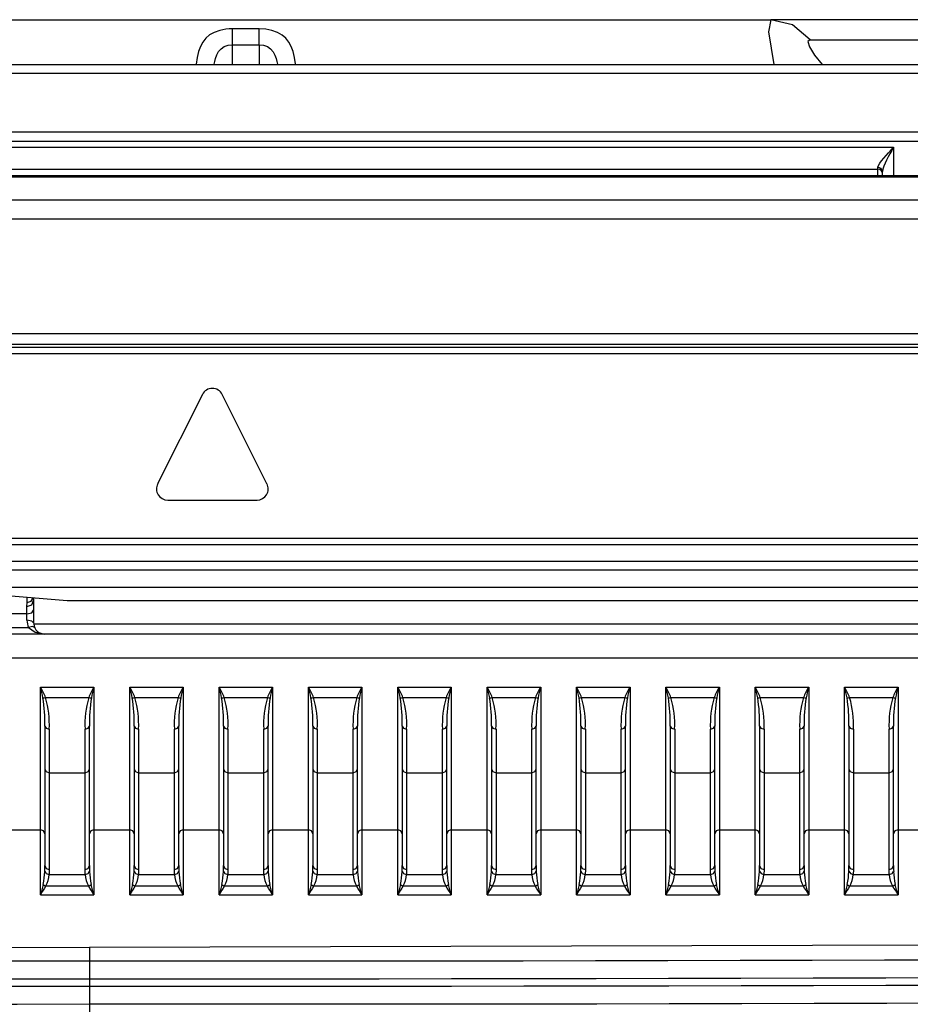
# Model space of a CAD drawing. Extents: x 54 to 1051, y -50 to 164.
# Drawn here: x 549 to 589, y 120 to 164 of the extents above; entities that cross this region are included whole.
import ezdxf

# ---------------------------------------------------------------- set-up
doc = ezdxf.new("R2010")
doc.units = 0
doc.header["$LTSCALE"] = 25.4
doc.header["$MEASUREMENT"] = 0
doc.layers.get('0').update_dxf_attribs({"linetype": 'CONTINUOUS'})
doc.layers.add('DV2_DEFAULT', color=7, linetype='CONTINUOUS')

# ---------------------------------------------------------------- blocks, each defined once
blk = doc.blocks.new('SE24')
at = {"layer": 'DV2_DEFAULT', "color": 7, "linetype": 'Continuous'}
for p, q in [((96.3533, 250.1587), (106.7534, 250.1587)), ((107.474, 250.1587), (106.7534, 250.1587)), ((104.3434, 250.0467), (104.3434, 250.1175)), ((104.4634, 250.1175), (104.3434, 250.1175)), ((104.4634, 250.0467), (104.4634, 250.1175)), ((106.9302, 250.0689), (107.5404, 250.0689)), ((104.3434, 250.0467), (104.4634, 250.0467)), ((104.3434, 249.9587), (104.3434, 250.0467)), ((104.4634, 250.0467), (104.4634, 249.9587)), ((64.8834, 249.9587), (135.2234, 249.9587)), ((106.9836, 249.9587), (106.9834, 249.9589)), ((135.232, 249.9185), (64.8834, 249.9185)), ((64.9834, 249.6573), (135.0234, 249.6573)), ((135.0234, 249.6136), (64.9834, 249.6136)), ((101.4334, 249.5885), (107.3034, 249.5885)), ((107.3034, 249.5885), (107.3034, 249.4602)), ((101.5034, 249.4894), (107.2334, 249.4894)), ((107.2334, 249.4894), (107.2334, 249.4982)), ((107.2334, 249.4602), (107.2334, 249.4894)), ((143.6955, 249.4602), (63.7112, 249.4602)), ((143.6953, 249.4535), (63.7114, 249.4535)), ((107.2534, 249.4602), (107.2534, 249.4799)), ((63.1685, 249.3525), (144.2382, 249.3525)), ((144.3417, 249.2659), (63.065, 249.2659)), ((64.1805, 248.7545), (143.2264, 248.7545)), ((143.2264, 248.7047), (64.1805, 248.7047)), ((64.1805, 248.6936), (143.2264, 248.6936)), ((143.2264, 248.6637), (64.1805, 248.6637)), ((104.2086, 248.4811), (104.0086, 248.0811)), ((104.4981, 248.0811), (104.2981, 248.4811)), ((104.0534, 248.0087), (104.4534, 248.0087)), ((62.8592, 247.8385), (144.5477, 247.8385)), ((144.5477, 247.8087), (62.8592, 247.8087)), ((144.6184, 247.7343), (62.7883, 247.7343)), ((62.7664, 247.6963), (144.6402, 247.6963)), ((144.6917, 247.6167), (62.7148, 247.6167)), ((103.3534, 247.5807), (103.6034, 247.5588)), ((103.4234, 247.5316), (103.4236, 247.5498)), ((103.4236, 247.5498), (103.4236, 247.5746)), ((103.4534, 247.572), (103.4534, 247.4587)), ((103.6034, 247.5588), (109.3555, 247.5588)), ((103.4234, 247.5001), (103.1448, 247.5001)), ((103.4234, 247.5001), (103.4234, 247.5316)), ((103.4234, 247.4709), (103.4234, 247.5001)), ((103.0831, 247.4384), (103.4303, 247.4384)), ((103.4536, 247.4543), (109.4053, 247.4543)), ((103.5034, 247.4087), (103.0535, 247.4087)), ((109.4053, 247.4087), (103.5034, 247.4087)), ((103.6818, 247.4087), (103.666, 247.4087)), ((102.9476, 247.3028), (109.4053, 247.3028)), ((103.4834, 246.5327), (103.4834, 247.1715)), ((103.4834, 247.1715), (103.7234, 247.1715)), ((103.7234, 247.1715), (103.7234, 246.5327)), ((103.8834, 246.5327), (103.8834, 247.1715)), ((103.8834, 247.1715), (104.1234, 247.1715)), ((104.1234, 247.1715), (104.1234, 246.5327)), ((104.2834, 246.5327), (104.2834, 247.1715)), ((104.2834, 247.1715), (104.5234, 247.1715)), ((104.5234, 247.1715), (104.5234, 246.5327)), ((104.6834, 246.5327), (104.6834, 247.1715)), ((104.6834, 247.1715), (104.9234, 247.1715)), ((104.9234, 247.1715), (104.9234, 246.5327)), ((105.0834, 246.5327), (105.0834, 247.1715)), ((105.0834, 247.1715), (105.3234, 247.1715)), ((105.3234, 247.1715), (105.3234, 246.5327)), ((105.4834, 246.5327), (105.4834, 247.1715)), ((105.4834, 247.1715), (105.7234, 247.1715)), ((105.7234, 247.1715), (105.7234, 246.5327)), ((105.8834, 246.5327), (105.8834, 247.1715)), ((105.8834, 247.1715), (106.1234, 247.1715)), ((106.1234, 247.1715), (106.1234, 246.5327)), ((106.2834, 246.5327), (106.2834, 247.1715)), ((106.2834, 247.1715), (106.5234, 247.1715)), ((106.5234, 247.1715), (106.5234, 246.5327)), ((106.6834, 246.5327), (106.6834, 247.1715)), ((106.6834, 247.1715), (106.9234, 247.1715)), ((106.9234, 247.1715), (106.9234, 246.5327)), ((107.0834, 246.5327), (107.0834, 247.1715)), ((107.0834, 247.1715), (107.3234, 247.1715)), ((107.3234, 247.1715), (107.3234, 246.5327)), ((103.5068, 247.1244), (103.7, 247.1244)), ((103.9068, 247.1244), (104.1, 247.1244)), ((104.3068, 247.1244), (104.5, 247.1244)), ((104.7068, 247.1244), (104.9, 247.1244)), ((105.1068, 247.1244), (105.3, 247.1244)), ((105.5068, 247.1244), (105.7, 247.1244)), ((105.9068, 247.1244), (106.1, 247.1244)), ((106.3068, 247.1244), (106.5, 247.1244)), ((106.7068, 247.1244), (106.9, 247.1244)), ((107.1068, 247.1244), (107.3, 247.1244)), ((103.5034, 246.9969), (103.5034, 246.5153)), ((103.5234, 246.9833), (103.5234, 246.7885)), ((103.6834, 246.7885), (103.6834, 246.9833)), ((103.7034, 246.5153), (103.7034, 246.9969)), ((103.9034, 246.9969), (103.9034, 246.5153)), ((103.9234, 246.9833), (103.9234, 246.7885)), ((104.0834, 246.7885), (104.0834, 246.9833)), ((104.1034, 246.5153), (104.1034, 246.9969)), ((104.3034, 246.9969), (104.3034, 246.5153)), ((104.3234, 246.9833), (104.3234, 246.7885)), ((104.4834, 246.7885), (104.4834, 246.9833)), ((104.5034, 246.5153), (104.5034, 246.9969)), ((104.7034, 246.9969), (104.7034, 246.5153)), ((104.7234, 246.9833), (104.7234, 246.7885)), ((104.8834, 246.7885), (104.8834, 246.9833)), ((104.9034, 246.5153), (104.9034, 246.9969)), ((105.1034, 246.9969), (105.1034, 246.5153)), ((105.1234, 246.9833), (105.1234, 246.7885)), ((105.2834, 246.7885), (105.2834, 246.9833)), ((105.3034, 246.5153), (105.3034, 246.9969)), ((105.5034, 246.9969), (105.5034, 246.5153)), ((105.5234, 246.9833), (105.5234, 246.7885)), ((105.6834, 246.7885), (105.6834, 246.9833)), ((105.7034, 246.5153), (105.7034, 246.9969)), ((105.9034, 246.9969), (105.9034, 246.5153)), ((105.9234, 246.9833), (105.9234, 246.7885)), ((106.0834, 246.7885), (106.0834, 246.9833)), ((106.1034, 246.5153), (106.1034, 246.9969)), ((106.3034, 246.9969), (106.3034, 246.5153)), ((106.3234, 246.9833), (106.3234, 246.7885)), ((106.4834, 246.7885), (106.4834, 246.9833)), ((106.5034, 246.5153), (106.5034, 246.9969)), ((106.7034, 246.9969), (106.7034, 246.5153)), ((106.7234, 246.9833), (106.7234, 246.7885)), ((106.8834, 246.7885), (106.8834, 246.9833)), ((106.9034, 246.5153), (106.9034, 246.9969)), ((107.1034, 246.9969), (107.1034, 246.5153)), ((107.1234, 246.9833), (107.1234, 246.7885)), ((107.2834, 246.7885), (107.2834, 246.9833)), ((107.3034, 246.5153), (107.3034, 246.9969)), ((103.5234, 246.7885), (103.5234, 246.3551)), ((103.5234, 246.7885), (103.6834, 246.7885)), ((103.6834, 246.3551), (103.6834, 246.7885)), ((103.9234, 246.7885), (103.9234, 246.3551)), ((103.9234, 246.7885), (104.0834, 246.7885)), ((104.0834, 246.3551), (104.0834, 246.7885)), ((104.3234, 246.7885), (104.3234, 246.3551)), ((104.3234, 246.7885), (104.4834, 246.7885)), ((104.4834, 246.3551), (104.4834, 246.7885)), ((104.7234, 246.7885), (104.7234, 246.3551)), ((104.7234, 246.7885), (104.8834, 246.7885)), ((104.8834, 246.3551), (104.8834, 246.7885)), ((105.1234, 246.7885), (105.1234, 246.3551)), ((105.1234, 246.7885), (105.2834, 246.7885)), ((105.2834, 246.3551), (105.2834, 246.7885)), ((105.5234, 246.7885), (105.5234, 246.3551)), ((105.5234, 246.7885), (105.6834, 246.7885)), ((105.6834, 246.3551), (105.6834, 246.7885)), ((105.9234, 246.7885), (105.9234, 246.3551)), ((105.9234, 246.7885), (106.0834, 246.7885)), ((106.0834, 246.3551), (106.0834, 246.7885)), ((106.3234, 246.7885), (106.3234, 246.3551)), ((106.3234, 246.7885), (106.4834, 246.7885)), ((106.4834, 246.3551), (106.4834, 246.7885)), ((106.7234, 246.7885), (106.7234, 246.3551)), ((106.7234, 246.7885), (106.8834, 246.7885)), ((106.8834, 246.3551), (106.8834, 246.7885)), ((107.1234, 246.7885), (107.1234, 246.3551)), ((107.1234, 246.7885), (107.2834, 246.7885)), ((107.2834, 246.3551), (107.2834, 246.7885)), ((103.3234, 246.5327), (103.4834, 246.5327)), ((103.4834, 246.2411), (103.4834, 246.5327)), ((103.7234, 246.5327), (103.7234, 246.2411)), ((103.7234, 246.5327), (103.8834, 246.5327)), ((103.8834, 246.2411), (103.8834, 246.5327)), ((104.1234, 246.5327), (104.1234, 246.2411)), ((104.1234, 246.5327), (104.2834, 246.5327)), ((104.2834, 246.2411), (104.2834, 246.5327)), ((104.5234, 246.5327), (104.5234, 246.2411)), ((104.5234, 246.5327), (104.6834, 246.5327)), ((104.6834, 246.2411), (104.6834, 246.5327)), ((104.9234, 246.5327), (104.9234, 246.2411)), ((104.9234, 246.5327), (105.0834, 246.5327)), ((105.0834, 246.2411), (105.0834, 246.5327)), ((105.3234, 246.5327), (105.3234, 246.2411)), ((105.3234, 246.5327), (105.4834, 246.5327)), ((105.4834, 246.2411), (105.4834, 246.5327)), ((105.7234, 246.5327), (105.7234, 246.2411)), ((105.7234, 246.5327), (105.8834, 246.5327)), ((105.8834, 246.2411), (105.8834, 246.5327)), ((106.1234, 246.5327), (106.1234, 246.2411)), ((106.1234, 246.5327), (106.2834, 246.5327)), ((106.2834, 246.2411), (106.2834, 246.5327)), ((106.5234, 246.5327), (106.5234, 246.2411)), ((106.5234, 246.5327), (106.6834, 246.5327)), ((106.6834, 246.2411), (106.6834, 246.5327)), ((106.9234, 246.5327), (106.9234, 246.2411)), ((106.9234, 246.5327), (107.0834, 246.5327)), ((107.0834, 246.2411), (107.0834, 246.5327)), ((107.3234, 246.5327), (107.3234, 246.2411)), ((107.3234, 246.5327), (107.4834, 246.5327)), ((103.5034, 246.5153), (103.5034, 246.3729)), ((103.7034, 246.3729), (103.7034, 246.5153)), ((103.9034, 246.5153), (103.9034, 246.3729)), ((104.1034, 246.3729), (104.1034, 246.5153)), ((104.3034, 246.5153), (104.3034, 246.3729)), ((104.5034, 246.3729), (104.5034, 246.5153)), ((104.7034, 246.5153), (104.7034, 246.3729)), ((104.9034, 246.3729), (104.9034, 246.5153)), ((105.1034, 246.5153), (105.1034, 246.3729)), ((105.3034, 246.3729), (105.3034, 246.5153)), ((105.5034, 246.5153), (105.5034, 246.3729)), ((105.7034, 246.3729), (105.7034, 246.5153)), ((105.9034, 246.5153), (105.9034, 246.3729)), ((106.1034, 246.3729), (106.1034, 246.5153)), ((106.3034, 246.5153), (106.3034, 246.3729)), ((106.5034, 246.3729), (106.5034, 246.5153)), ((106.7034, 246.5153), (106.7034, 246.3729)), ((106.9034, 246.3729), (106.9034, 246.5153)), ((107.1034, 246.5153), (107.1034, 246.3729)), ((107.3034, 246.3729), (107.3034, 246.5153)), ((103.5234, 246.3551), (103.5225, 246.3323)), ((103.6843, 246.3323), (103.6834, 246.3551)), ((103.9234, 246.3551), (103.9225, 246.3323)), ((104.0843, 246.3323), (104.0834, 246.3551)), ((104.3234, 246.3551), (104.3225, 246.3323)), ((104.4843, 246.3323), (104.4834, 246.3551)), ((104.7234, 246.3551), (104.7225, 246.3323)), ((104.8843, 246.3323), (104.8834, 246.3551)), ((105.1234, 246.3551), (105.1225, 246.3323)), ((105.2843, 246.3323), (105.2834, 246.3551)), ((105.5234, 246.3551), (105.5225, 246.3323)), ((105.6843, 246.3323), (105.6834, 246.3551)), ((105.9234, 246.3551), (105.9225, 246.3323)), ((106.0843, 246.3323), (106.0834, 246.3551)), ((106.3234, 246.3551), (106.3225, 246.3323)), ((106.4843, 246.3323), (106.4834, 246.3551)), ((106.7234, 246.3551), (106.7225, 246.3323)), ((106.8843, 246.3323), (106.8834, 246.3551)), ((107.1234, 246.3551), (107.1225, 246.3323)), ((107.2843, 246.3323), (107.2834, 246.3551)), ((103.5225, 246.3323), (103.6843, 246.3323)), ((103.9225, 246.3323), (104.0843, 246.3323)), ((104.3225, 246.3323), (104.4843, 246.3323)), ((104.7225, 246.3323), (104.8843, 246.3323)), ((105.1225, 246.3323), (105.2843, 246.3323)), ((105.5225, 246.3323), (105.6843, 246.3323)), ((105.9225, 246.3323), (106.0843, 246.3323)), ((106.3225, 246.3323), (106.4843, 246.3323)), ((106.7225, 246.3323), (106.8843, 246.3323)), ((107.1225, 246.3323), (107.2843, 246.3323)), ((103.5084, 246.282), (103.6984, 246.282)), ((103.9084, 246.282), (104.0984, 246.282)), ((104.3084, 246.282), (104.4984, 246.282)), ((104.7084, 246.282), (104.8984, 246.282)), ((105.1084, 246.282), (105.2984, 246.282)), ((105.5084, 246.282), (105.6984, 246.282)), ((105.9084, 246.282), (106.0984, 246.282)), ((106.3084, 246.282), (106.4984, 246.282)), ((106.7084, 246.282), (106.8984, 246.282)), ((107.1084, 246.282), (107.2984, 246.282)), ((103.4834, 246.2411), (103.7234, 246.2411)), ((103.8834, 246.2411), (104.1234, 246.2411)), ((104.2834, 246.2411), (104.5234, 246.2411)), ((104.6834, 246.2411), (104.9234, 246.2411)), ((105.0834, 246.2411), (105.3234, 246.2411)), ((105.4834, 246.2411), (105.7234, 246.2411)), ((105.8834, 246.2411), (106.1234, 246.2411)), ((106.2834, 246.2411), (106.5234, 246.2411)), ((106.6834, 246.2411), (106.9234, 246.2411)), ((107.0834, 246.2411), (107.3234, 246.2411)), ((99.1431, 246.017), (103.7034, 246.0062)), ((109.3557, 246.0225), (103.7034, 246.0062)), ((103.7034, 246.0062), (103.7034, 245.946)), ((103.7034, 245.946), (103.7034, 245.8736)), ((103.7034, 245.8736), (103.7034, 245.8663)), ((103.7034, 245.8663), (103.7034, 245.8329)), ((103.7034, 245.8329), (103.7034, 245.7532)), ((103.7034, 245.7532), (103.7034, 245.6926))]:
    blk.add_line(p, q, dxfattribs=at)
for points in [[(106.7534, 250.1587), (106.7439, 250.1046), (106.7672, 249.9587)], [(106.9302, 250.0689), (106.851, 250.1351), (106.7534, 250.1587)], [(104.3434, 250.1175), (104.3286, 250.1171), (104.3142, 250.1158), (104.3001, 250.1137), (104.2866, 250.1107), (104.2621, 250.1021), (104.2412, 250.0904), (104.2241, 250.0757), (104.2105, 250.0583), (104.1999, 250.0385), (104.1919, 250.0167), (104.1852, 249.989), (104.1807, 249.9593)], [(104.6259, 249.9611), (104.6215, 249.9895), (104.615, 250.0162), (104.607, 250.0381), (104.5965, 250.0579), (104.5829, 250.0754), (104.5658, 250.0902), (104.5449, 250.102), (104.5204, 250.1106), (104.4928, 250.1158), (104.4634, 250.1175)], [(106.9302, 250.0689), (106.9201, 250.0612), (106.9265, 250.0367), (106.95, 249.9994), (106.9834, 249.9589)], [(104.2614, 249.959), (104.264, 249.972), (104.2672, 249.9845), (104.2731, 250.0008), (104.2813, 250.0158), (104.2925, 250.0287), (104.3069, 250.0385), (104.3242, 250.0446), (104.3434, 250.0467)], [(104.4634, 250.0467), (104.4825, 250.0446), (104.4998, 250.0385), (104.5143, 250.0285), (104.5255, 250.0156), (104.5337, 250.0006), (104.5396, 249.9843), (104.5428, 249.972), (104.5452, 249.9594)], [(107.2334, 249.4982), (107.2356, 249.5064), (107.2415, 249.5163), (107.2495, 249.5274), (107.2591, 249.5391), (107.2695, 249.5512), (107.2805, 249.5635), (107.2919, 249.576), (107.3034, 249.5885)], [(107.3034, 249.5885), (107.2952, 249.5737), (107.2872, 249.5589), (107.2795, 249.5443), (107.2721, 249.53), (107.2653, 249.516), (107.2595, 249.5026), (107.2551, 249.4903), (107.2534, 249.4799)], [(107.2534, 249.4799), (107.2475, 249.4928), (107.2334, 249.4982)], [(103.4234, 247.5316), (103.4446, 247.5396), (103.4534, 247.559)], [(103.4236, 247.5498), (103.4427, 247.5561), (103.4531, 247.572)], [(103.4234, 247.5001), (103.4446, 247.5045), (103.4534, 247.5153)], [(103.4534, 247.4587), (103.4446, 247.4673), (103.4234, 247.4709)], [(103.4577, 247.4384), (103.4482, 247.4421), (103.4303, 247.4384)], [(103.4303, 247.4384), (103.4598, 247.4168), (103.5034, 247.4087)], [(103.4951, 247.1239), (103.5006, 247.1234), (103.5068, 247.1244)], [(103.7, 247.1244), (103.7061, 247.1234), (103.7117, 247.1239)], [(103.8951, 247.1239), (103.9006, 247.1234), (103.9068, 247.1244)], [(104.1, 247.1244), (104.1061, 247.1234), (104.1117, 247.1239)], [(104.2951, 247.1239), (104.3006, 247.1234), (104.3068, 247.1244)], [(104.5, 247.1244), (104.5061, 247.1234), (104.5117, 247.1239)], [(104.6951, 247.1239), (104.7006, 247.1234), (104.7068, 247.1244)], [(104.9, 247.1244), (104.9061, 247.1234), (104.9117, 247.1239)], [(105.0951, 247.1239), (105.1006, 247.1234), (105.1068, 247.1244)], [(105.3, 247.1244), (105.3061, 247.1234), (105.3117, 247.1239)], [(105.4951, 247.1239), (105.5006, 247.1234), (105.5068, 247.1244)], [(105.7, 247.1244), (105.7061, 247.1234), (105.7117, 247.1239)], [(105.8951, 247.1239), (105.9006, 247.1234), (105.9068, 247.1244)], [(106.1, 247.1244), (106.1061, 247.1234), (106.1117, 247.1239)], [(106.2951, 247.1239), (106.3006, 247.1234), (106.3068, 247.1244)], [(106.5, 247.1244), (106.5061, 247.1234), (106.5117, 247.1239)], [(106.6951, 247.1239), (106.7006, 247.1234), (106.7068, 247.1244)], [(106.9, 247.1244), (106.9061, 247.1234), (106.9117, 247.1239)], [(107.0951, 247.1239), (107.1006, 247.1234), (107.1068, 247.1244)], [(107.3, 247.1244), (107.3061, 247.1234), (107.3117, 247.1239)], [(103.5034, 246.9969), (103.5092, 246.9873), (103.5234, 246.9833)], [(103.6834, 246.9833), (103.6975, 246.9873), (103.7034, 246.9969)], [(103.9034, 246.9969), (103.9092, 246.9873), (103.9234, 246.9833)], [(104.0834, 246.9833), (104.0975, 246.9873), (104.1034, 246.9969)], [(104.3034, 246.9969), (104.3092, 246.9873), (104.3234, 246.9833)], [(104.4834, 246.9833), (104.4975, 246.9873), (104.5034, 246.9969)], [(104.7034, 246.9969), (104.7092, 246.9873), (104.7234, 246.9833)], [(104.8834, 246.9833), (104.8975, 246.9873), (104.9034, 246.9969)], [(105.1034, 246.9969), (105.1092, 246.9873), (105.1234, 246.9833)], [(105.2834, 246.9833), (105.2975, 246.9873), (105.3034, 246.9969)], [(105.5034, 246.9969), (105.5092, 246.9873), (105.5234, 246.9833)], [(105.6834, 246.9833), (105.6975, 246.9873), (105.7034, 246.9969)], [(105.9034, 246.9969), (105.9092, 246.9873), (105.9234, 246.9833)], [(106.0834, 246.9833), (106.0975, 246.9873), (106.1034, 246.9969)], [(106.3034, 246.9969), (106.3092, 246.9873), (106.3234, 246.9833)], [(106.4834, 246.9833), (106.4975, 246.9873), (106.5034, 246.9969)], [(106.7034, 246.9969), (106.7092, 246.9873), (106.7234, 246.9833)], [(106.8834, 246.9833), (106.8975, 246.9873), (106.9034, 246.9969)], [(107.1034, 246.9969), (107.1092, 246.9873), (107.1234, 246.9833)], [(107.2834, 246.9833), (107.2975, 246.9873), (107.3034, 246.9969)], [(103.5034, 246.8047), (103.5092, 246.7933), (103.5234, 246.7885)], [(103.6834, 246.7885), (103.6975, 246.7933), (103.7034, 246.8047)], [(103.9034, 246.8047), (103.9092, 246.7933), (103.9234, 246.7885)], [(104.0834, 246.7885), (104.0975, 246.7933), (104.1034, 246.8047)], [(104.3034, 246.8047), (104.3092, 246.7933), (104.3234, 246.7885)], [(104.4834, 246.7885), (104.4975, 246.7933), (104.5034, 246.8047)], [(104.7034, 246.8047), (104.7092, 246.7933), (104.7234, 246.7885)], [(104.8834, 246.7885), (104.8975, 246.7933), (104.9034, 246.8047)], [(105.1034, 246.8047), (105.1092, 246.7933), (105.1234, 246.7885)], [(105.2834, 246.7885), (105.2975, 246.7933), (105.3034, 246.8047)], [(105.5034, 246.8047), (105.5092, 246.7933), (105.5234, 246.7885)], [(105.6834, 246.7885), (105.6975, 246.7933), (105.7034, 246.8047)], [(105.9034, 246.8047), (105.9092, 246.7933), (105.9234, 246.7885)], [(106.0834, 246.7885), (106.0975, 246.7933), (106.1034, 246.8047)], [(106.3034, 246.8047), (106.3092, 246.7933), (106.3234, 246.7885)], [(106.4834, 246.7885), (106.4975, 246.7933), (106.5034, 246.8047)], [(106.7034, 246.8047), (106.7092, 246.7933), (106.7234, 246.7885)], [(106.8834, 246.7885), (106.8975, 246.7933), (106.9034, 246.8047)], [(107.1034, 246.8047), (107.1092, 246.7933), (107.1234, 246.7885)], [(107.2834, 246.7885), (107.2975, 246.7933), (107.3034, 246.8047)], [(103.5034, 246.5153), (103.4975, 246.5276), (103.4834, 246.5327)], [(103.7234, 246.5327), (103.7092, 246.5276), (103.7034, 246.5153)], [(103.9034, 246.5153), (103.8975, 246.5276), (103.8834, 246.5327)], [(104.1234, 246.5327), (104.1092, 246.5276), (104.1034, 246.5153)], [(104.3034, 246.5153), (104.2975, 246.5276), (104.2834, 246.5327)], [(104.5234, 246.5327), (104.5092, 246.5276), (104.5034, 246.5153)], [(104.7034, 246.5153), (104.6975, 246.5276), (104.6834, 246.5327)], [(104.9234, 246.5327), (104.9092, 246.5276), (104.9034, 246.5153)], [(105.1034, 246.5153), (105.0975, 246.5276), (105.0834, 246.5327)], [(105.3234, 246.5327), (105.3092, 246.5276), (105.3034, 246.5153)], [(105.5034, 246.5153), (105.4975, 246.5276), (105.4834, 246.5327)], [(105.7234, 246.5327), (105.7092, 246.5276), (105.7034, 246.5153)], [(105.9034, 246.5153), (105.8975, 246.5276), (105.8834, 246.5327)], [(106.1234, 246.5327), (106.1092, 246.5276), (106.1034, 246.5153)], [(106.3034, 246.5153), (106.2975, 246.5276), (106.2834, 246.5327)], [(106.5234, 246.5327), (106.5092, 246.5276), (106.5034, 246.5153)], [(106.7034, 246.5153), (106.6975, 246.5276), (106.6834, 246.5327)], [(106.9234, 246.5327), (106.9092, 246.5276), (106.9034, 246.5153)], [(107.1034, 246.5153), (107.0975, 246.5276), (107.0834, 246.5327)], [(107.3234, 246.5327), (107.3092, 246.5276), (107.3034, 246.5153)], [(103.5034, 246.3729), (103.5092, 246.3603), (103.5234, 246.3551)], [(103.6834, 246.3551), (103.6975, 246.3603), (103.7034, 246.3729)], [(103.9034, 246.3729), (103.9092, 246.3603), (103.9234, 246.3551)], [(104.0834, 246.3551), (104.0975, 246.3603), (104.1034, 246.3729)], [(104.3034, 246.3729), (104.3092, 246.3603), (104.3234, 246.3551)], [(104.4834, 246.3551), (104.4975, 246.3603), (104.5034, 246.3729)], [(104.7034, 246.3729), (104.7092, 246.3603), (104.7234, 246.3551)], [(104.8834, 246.3551), (104.8975, 246.3603), (104.9034, 246.3729)], [(105.1034, 246.3729), (105.1092, 246.3603), (105.1234, 246.3551)], [(105.2834, 246.3551), (105.2975, 246.3603), (105.3034, 246.3729)], [(105.5034, 246.3729), (105.5092, 246.3603), (105.5234, 246.3551)], [(105.6834, 246.3551), (105.6975, 246.3603), (105.7034, 246.3729)], [(105.9034, 246.3729), (105.9092, 246.3603), (105.9234, 246.3551)], [(106.0834, 246.3551), (106.0975, 246.3603), (106.1034, 246.3729)], [(106.3034, 246.3729), (106.3092, 246.3603), (106.3234, 246.3551)], [(106.4834, 246.3551), (106.4975, 246.3603), (106.5034, 246.3729)], [(106.7034, 246.3729), (106.7092, 246.3603), (106.7234, 246.3551)], [(106.8834, 246.3551), (106.8975, 246.3603), (106.9034, 246.3729)], [(107.1034, 246.3729), (107.1092, 246.3603), (107.1234, 246.3551)], [(107.2834, 246.3551), (107.2975, 246.3603), (107.3034, 246.3729)], [(103.5029, 246.3469), (103.5099, 246.3365), (103.5225, 246.3323)], [(103.6843, 246.3323), (103.6968, 246.3365), (103.7038, 246.3469)], [(103.9029, 246.3469), (103.9099, 246.3365), (103.9225, 246.3323)], [(104.0843, 246.3323), (104.0968, 246.3365), (104.1038, 246.3469)], [(104.3029, 246.3469), (104.3099, 246.3365), (104.3225, 246.3323)], [(104.4843, 246.3323), (104.4968, 246.3365), (104.5038, 246.3469)], [(104.7029, 246.3469), (104.7099, 246.3365), (104.7225, 246.3323)], [(104.8843, 246.3323), (104.8968, 246.3365), (104.9038, 246.3469)], [(105.1029, 246.3469), (105.1099, 246.3365), (105.1225, 246.3323)], [(105.2843, 246.3323), (105.2968, 246.3365), (105.3038, 246.3469)], [(105.5029, 246.3469), (105.5099, 246.3365), (105.5225, 246.3323)], [(105.6843, 246.3323), (105.6968, 246.3365), (105.7038, 246.3469)], [(105.9029, 246.3469), (105.9099, 246.3365), (105.9225, 246.3323)], [(106.0843, 246.3323), (106.0968, 246.3365), (106.1038, 246.3469)], [(106.3029, 246.3469), (106.3099, 246.3365), (106.3225, 246.3323)], [(106.4843, 246.3323), (106.4968, 246.3365), (106.5038, 246.3469)], [(106.7029, 246.3469), (106.7099, 246.3365), (106.7225, 246.3323)], [(106.8843, 246.3323), (106.8968, 246.3365), (106.9038, 246.3469)], [(107.1029, 246.3469), (107.1099, 246.3365), (107.1225, 246.3323)], [(107.2843, 246.3323), (107.2968, 246.3365), (107.3038, 246.3469)], [(103.4959, 246.2877), (103.5017, 246.2839), (103.5084, 246.282)], [(103.6984, 246.282), (103.705, 246.2839), (103.7109, 246.2877)], [(103.8959, 246.2877), (103.9017, 246.2839), (103.9084, 246.282)], [(104.0984, 246.282), (104.105, 246.2839), (104.1109, 246.2877)], [(104.2959, 246.2877), (104.3017, 246.2839), (104.3084, 246.282)], [(104.4984, 246.282), (104.505, 246.2839), (104.5109, 246.2877)], [(104.6959, 246.2877), (104.7017, 246.2839), (104.7084, 246.282)], [(104.8984, 246.282), (104.905, 246.2839), (104.9109, 246.2877)], [(105.0959, 246.2877), (105.1017, 246.2839), (105.1084, 246.282)], [(105.2984, 246.282), (105.305, 246.2839), (105.3109, 246.2877)], [(105.4959, 246.2877), (105.5017, 246.2839), (105.5084, 246.282)], [(105.6984, 246.282), (105.705, 246.2839), (105.7109, 246.2877)], [(105.8959, 246.2877), (105.9017, 246.2839), (105.9084, 246.282)], [(106.0984, 246.282), (106.105, 246.2839), (106.1109, 246.2877)], [(106.2959, 246.2877), (106.3017, 246.2839), (106.3084, 246.282)], [(106.4984, 246.282), (106.505, 246.2839), (106.5109, 246.2877)], [(106.6959, 246.2877), (106.7017, 246.2839), (106.7084, 246.282)], [(106.8984, 246.282), (106.905, 246.2839), (106.9109, 246.2877)], [(107.0959, 246.2877), (107.1017, 246.2839), (107.1084, 246.282)], [(107.2984, 246.282), (107.305, 246.2839), (107.3109, 246.2877)]]:
    blk.add_lwpolyline(points, dxfattribs=at)
for centre, radius, start, end in [((107.2334, 249.4694), 0.02, 0, 90), ((104.2534, 248.4587), 0.05, 26.5651, 153.4349), ((104.0534, 248.0587), 0.05, 153.4349, 270), ((104.4534, 248.0587), 0.05, 270, 26.5651), ((103.5034, 247.4709), 0.08, 180, 204), ((103.5034, 247.4587), 0.05, 180, 185), ((103.5034, 247.4587), 0.05, 185, 270), ((103.1618, 246.9824), 0.3731, 22.3711, 30.4552), ((102.6542, 246.9424), 0.8602, 12.1786, 15.4429), ((104.0449, 246.9824), 0.3731, 149.5448, 157.6289), ((104.5525, 246.9424), 0.8602, 164.5571, 167.8214), ((103.0542, 246.9424), 0.8602, 12.1786, 15.4429), ((103.5618, 246.9824), 0.3731, 22.3711, 30.4552), ((104.4449, 246.9824), 0.3731, 149.5448, 157.6289), ((104.9525, 246.9424), 0.8602, 164.5571, 167.8214), ((103.4542, 246.9424), 0.8602, 12.1786, 15.4429), ((103.9618, 246.9824), 0.3731, 22.3711, 30.4552), ((104.8449, 246.9824), 0.3731, 149.5448, 157.6289), ((105.3525, 246.9424), 0.8602, 164.5571, 167.8214), ((104.3618, 246.9824), 0.3731, 22.3711, 30.4552), ((103.8542, 246.9424), 0.8602, 12.1786, 15.4429), ((105.2449, 246.9824), 0.3731, 149.5448, 157.6289), ((105.7525, 246.9424), 0.8602, 164.5571, 167.8214), ((104.7618, 246.9824), 0.3731, 22.3711, 30.4552), ((104.2542, 246.9424), 0.8602, 12.1786, 15.4429), ((105.6449, 246.9824), 0.3731, 149.5448, 157.6289), ((106.1525, 246.9424), 0.8602, 164.5571, 167.8214), ((105.1618, 246.9824), 0.3731, 22.3711, 30.4552), ((104.6542, 246.9424), 0.8602, 12.1786, 15.4429), ((106.0449, 246.9824), 0.3731, 149.5448, 157.6289), ((106.5525, 246.9424), 0.8602, 164.5571, 167.8214), ((105.5618, 246.9824), 0.3731, 22.3711, 30.4552), ((105.0542, 246.9424), 0.8602, 12.1786, 15.4429), ((106.4449, 246.9824), 0.3731, 149.5448, 157.6289), ((106.9525, 246.9424), 0.8602, 164.5571, 167.8214), ((105.9618, 246.9824), 0.3731, 22.3711, 30.4552), ((105.4542, 246.9424), 0.8602, 12.1786, 15.4429), ((106.8449, 246.9824), 0.3731, 149.5448, 157.6289), ((107.3525, 246.9424), 0.8602, 164.5571, 167.8214), ((106.3618, 246.9824), 0.3731, 22.3711, 30.4552), ((105.8542, 246.9424), 0.8602, 12.1786, 15.4429), ((107.2449, 246.9824), 0.3731, 149.5448, 157.6289), ((107.7525, 246.9424), 0.8602, 164.5571, 167.8214), ((106.7618, 246.9824), 0.3731, 22.3711, 30.4552), ((106.2542, 246.9424), 0.8602, 12.1786, 15.4429), ((107.6449, 246.9824), 0.3731, 149.5448, 157.6289), ((108.1525, 246.9424), 0.8602, 164.5571, 167.8214), ((102.8249, 247.0163), 0.6787, 358.3607, 9.1203), ((103.091, 247.0039), 0.4328, 357.2711, 16.1569), ((104.1157, 247.0039), 0.4328, 163.8424, 182.7296), ((104.3818, 247.0163), 0.6787, 170.8802, 181.6389), ((103.2249, 247.0163), 0.6787, 358.3607, 9.1203), ((103.491, 247.0039), 0.4328, 357.2711, 16.1569), ((104.5157, 247.0039), 0.4328, 163.8424, 182.7296), ((104.7818, 247.0163), 0.6787, 170.8802, 181.6389), ((103.6249, 247.0163), 0.6787, 358.3607, 9.1203), ((103.891, 247.0039), 0.4328, 357.2711, 16.1569), ((104.9157, 247.0039), 0.4328, 163.8424, 182.7296), ((105.1818, 247.0163), 0.6787, 170.8802, 181.6389), ((104.0249, 247.0163), 0.6787, 358.3607, 9.1203), ((104.291, 247.0039), 0.4328, 357.2711, 16.1569), ((105.3157, 247.0039), 0.4328, 163.8424, 182.7296), ((105.5818, 247.0163), 0.6787, 170.8802, 181.6389), ((104.4249, 247.0163), 0.6787, 358.3607, 9.1203), ((104.691, 247.0039), 0.4328, 357.2711, 16.1569), ((105.7157, 247.0039), 0.4328, 163.8424, 182.7296), ((105.9818, 247.0163), 0.6787, 170.8802, 181.6389), ((104.8249, 247.0163), 0.6787, 358.3607, 9.1203), ((105.091, 247.0039), 0.4328, 357.2711, 16.1569), ((106.1157, 247.0039), 0.4328, 163.8424, 182.7296), ((106.3818, 247.0163), 0.6787, 170.8802, 181.6389), ((105.2249, 247.0163), 0.6787, 358.3607, 9.1203), ((105.491, 247.0039), 0.4328, 357.2711, 16.1569), ((106.5157, 247.0039), 0.4328, 163.8424, 182.7296), ((106.7818, 247.0163), 0.6787, 170.8802, 181.6389), ((105.6249, 247.0163), 0.6787, 358.3607, 9.1203), ((105.891, 247.0039), 0.4328, 357.2711, 16.1569), ((106.9157, 247.0039), 0.4328, 163.8424, 182.7296), ((107.1818, 247.0163), 0.6787, 170.8802, 181.6389), ((106.0249, 247.0163), 0.6787, 358.3607, 9.1203), ((106.291, 247.0039), 0.4328, 357.2711, 16.1569), ((107.3157, 247.0039), 0.4328, 163.8424, 182.7296), ((107.5818, 247.0163), 0.6787, 170.8802, 181.6389), ((106.4249, 247.0163), 0.6787, 358.3607, 9.1203), ((106.691, 247.0039), 0.4328, 357.2711, 16.1569), ((107.7157, 247.0039), 0.4328, 163.8424, 182.7296), ((107.9818, 247.0163), 0.6787, 170.8802, 181.6389), ((103.1558, 1345.9761), 1100.0302, 267.8709298, 270.0285193), ((104.1957, 1348.9843), 1103.0384, 269.9744238, 272.1261337), ((103.0918, 1342.1189), 1096.2528, 267.8639722, 270.0319652), ((104.2506, 1345.6256), 1099.7594, 269.9714918, 272.1325729), ((103.1396, 1344.4173), 1098.5845, 267.8652502, 270.0294004), ((104.2788, 1343.7772), 1097.9444, 269.9699688, 272.1353817), ((103.0786, 1340.86), 1095.107, 267.8597384, 270.032686), ((104.2178, 1346.8546), 1101.1015, 269.9732294, 272.1343445), ((102.7711, 246.3725), 0.7322, 357.9952, 0.0366), ((104.3639, 246.3712), 0.6605, 179.8525, 182.1156), ((103.1711, 246.3725), 0.7322, 357.9952, 0.0366), ((104.7639, 246.3712), 0.6605, 179.8525, 182.1156), ((103.5711, 246.3725), 0.7322, 357.9952, 0.0366), ((105.1639, 246.3712), 0.6605, 179.8525, 182.1156), ((103.9711, 246.3725), 0.7322, 357.9952, 0.0366), ((105.5639, 246.3712), 0.6605, 179.8525, 182.1156), ((104.3711, 246.3725), 0.7322, 357.9952, 0.0366), ((105.9639, 246.3712), 0.6605, 179.8525, 182.1156), ((104.7711, 246.3725), 0.7322, 357.9952, 0.0366), ((106.3639, 246.3712), 0.6605, 179.8525, 182.1156), ((105.1711, 246.3725), 0.7322, 357.9952, 0.0366), ((106.7639, 246.3712), 0.6605, 179.8525, 182.1156), ((105.5711, 246.3725), 0.7322, 357.9952, 0.0366), ((107.1639, 246.3712), 0.6605, 179.8525, 182.1156), ((105.9711, 246.3725), 0.7322, 357.9952, 0.0366), ((107.5639, 246.3712), 0.6605, 179.8525, 182.1156), ((106.3711, 246.3725), 0.7322, 357.9952, 0.0366), ((107.9639, 246.3712), 0.6605, 179.8525, 182.1156), ((103.2028, 246.3527), 0.3002, 347.5029, 358.8833), ((103.404, 246.3384), 0.1186, 331.6117, 357.05), ((103.8027, 246.3384), 0.1186, 182.9475, 208.3907), ((104.0039, 246.3527), 0.3002, 181.1164, 192.4974), ((103.6028, 246.3527), 0.3002, 347.5029, 358.8833), ((103.804, 246.3384), 0.1186, 331.6117, 357.05), ((104.2027, 246.3384), 0.1186, 182.9475, 208.3907), ((104.4039, 246.3527), 0.3002, 181.1164, 192.4974), ((104.0028, 246.3527), 0.3002, 347.5029, 358.8833), ((104.204, 246.3384), 0.1186, 331.6117, 357.05), ((104.6027, 246.3384), 0.1186, 182.9475, 208.3907), ((104.8039, 246.3527), 0.3002, 181.1164, 192.4974), ((104.4028, 246.3527), 0.3002, 347.5029, 358.8833), ((104.604, 246.3384), 0.1186, 331.6117, 357.05), ((105.0027, 246.3384), 0.1186, 182.9475, 208.3907), ((105.2039, 246.3527), 0.3002, 181.1164, 192.4974), ((104.8028, 246.3527), 0.3002, 347.5029, 358.8833), ((105.004, 246.3384), 0.1186, 331.6117, 357.05), ((105.4027, 246.3384), 0.1186, 182.9475, 208.3907), ((105.6039, 246.3527), 0.3002, 181.1164, 192.4974), ((105.2028, 246.3527), 0.3002, 347.5029, 358.8833), ((105.404, 246.3384), 0.1186, 331.6117, 357.05), ((105.8027, 246.3384), 0.1186, 182.9475, 208.3907), ((106.0039, 246.3527), 0.3002, 181.1164, 192.4974), ((105.6028, 246.3527), 0.3002, 347.5029, 358.8833), ((105.804, 246.3384), 0.1186, 331.6117, 357.05), ((106.2027, 246.3384), 0.1186, 182.9475, 208.3907), ((106.4039, 246.3527), 0.3002, 181.1164, 192.4974), ((106.0028, 246.3527), 0.3002, 347.5029, 358.8833), ((106.204, 246.3384), 0.1186, 331.6117, 357.05), ((106.6027, 246.3384), 0.1186, 182.9475, 208.3907), ((106.8039, 246.3527), 0.3002, 181.1164, 192.4974), ((106.4028, 246.3527), 0.3002, 347.5029, 358.8833), ((106.604, 246.3384), 0.1186, 331.6117, 357.05), ((107.0027, 246.3384), 0.1186, 182.9475, 208.3907), ((107.2039, 246.3527), 0.3002, 181.1164, 192.4974), ((106.8028, 246.3527), 0.3002, 347.5029, 358.8833), ((107.004, 246.3384), 0.1186, 331.6117, 357.05), ((107.4027, 246.3384), 0.1186, 182.9475, 208.3907), ((107.6039, 246.3527), 0.3002, 181.1164, 192.4974), ((106.3503, 245.4973), 2.9619, 164.5223, 165.4557), ((103.96, 245.9774), 0.5448, 146.0054, 151.0412), ((103.2467, 245.9774), 0.5448, 28.9588, 33.9946), ((100.8564, 245.4973), 2.9619, 14.5443, 15.4777), ((106.7503, 245.4973), 2.9619, 164.5223, 165.4557), ((104.36, 245.9774), 0.5448, 146.0054, 151.0412), ((103.6467, 245.9774), 0.5448, 28.9588, 33.9946), ((101.2564, 245.4973), 2.9619, 14.5443, 15.4777), ((107.1503, 245.4973), 2.9619, 164.5223, 165.4557), ((104.76, 245.9774), 0.5448, 146.0054, 151.0412), ((104.0467, 245.9774), 0.5448, 28.9588, 33.9946), ((101.6564, 245.4973), 2.9619, 14.5443, 15.4777), ((107.5503, 245.4973), 2.9619, 164.5223, 165.4557), ((105.16, 245.9774), 0.5448, 146.0054, 151.0412), ((104.4467, 245.9774), 0.5448, 28.9588, 33.9946), ((102.0564, 245.4973), 2.9619, 14.5443, 15.4777), ((107.9503, 245.4973), 2.9619, 164.5223, 165.4557), ((105.56, 245.9774), 0.5448, 146.0054, 151.0412), ((104.8467, 245.9774), 0.5448, 28.9588, 33.9946), ((102.4564, 245.4973), 2.9619, 14.5443, 15.4777), ((108.3503, 245.4973), 2.9619, 164.5223, 165.4557), ((105.96, 245.9774), 0.5448, 146.0054, 151.0412), ((105.2467, 245.9774), 0.5448, 28.9588, 33.9946), ((102.8564, 245.4973), 2.9619, 14.5443, 15.4777), ((108.7503, 245.4973), 2.9619, 164.5223, 165.4557), ((106.36, 245.9774), 0.5448, 146.0054, 151.0412), ((105.6467, 245.9774), 0.5448, 28.9588, 33.9946), ((103.2564, 245.4973), 2.9619, 14.5443, 15.4777), ((109.1503, 245.4973), 2.9619, 164.5223, 165.4557), ((106.76, 245.9774), 0.5448, 146.0054, 151.0412), ((106.0467, 245.9774), 0.5448, 28.9588, 33.9946), ((103.6564, 245.4973), 2.9619, 14.5443, 15.4777), ((109.5503, 245.4973), 2.9619, 164.5223, 165.4557), ((107.16, 245.9774), 0.5448, 146.0054, 151.0412), ((106.4467, 245.9774), 0.5448, 28.9588, 33.9946), ((104.0564, 245.4973), 2.9619, 14.5443, 15.4777), ((109.9503, 245.4973), 2.9619, 164.5223, 165.4557), ((107.56, 245.9774), 0.5448, 146.0054, 151.0412), ((106.8467, 245.9774), 0.5448, 28.9588, 33.9946), ((104.4564, 245.4973), 2.9619, 14.5443, 15.4777)]:
    blk.add_arc(centre, radius, start, end, dxfattribs=at)

msp = doc.modelspace()

# ---------------------------------------------------------------- block references
at = {"color": 0, "xscale": 9.992270591664736, "yscale": 9.992270591664736, "zscale": 9.992270591664736}
msp.add_blockref('SE24', (-483.917, -2335.923), dxfattribs=at)

doc.saveas('drawing.dxf')
